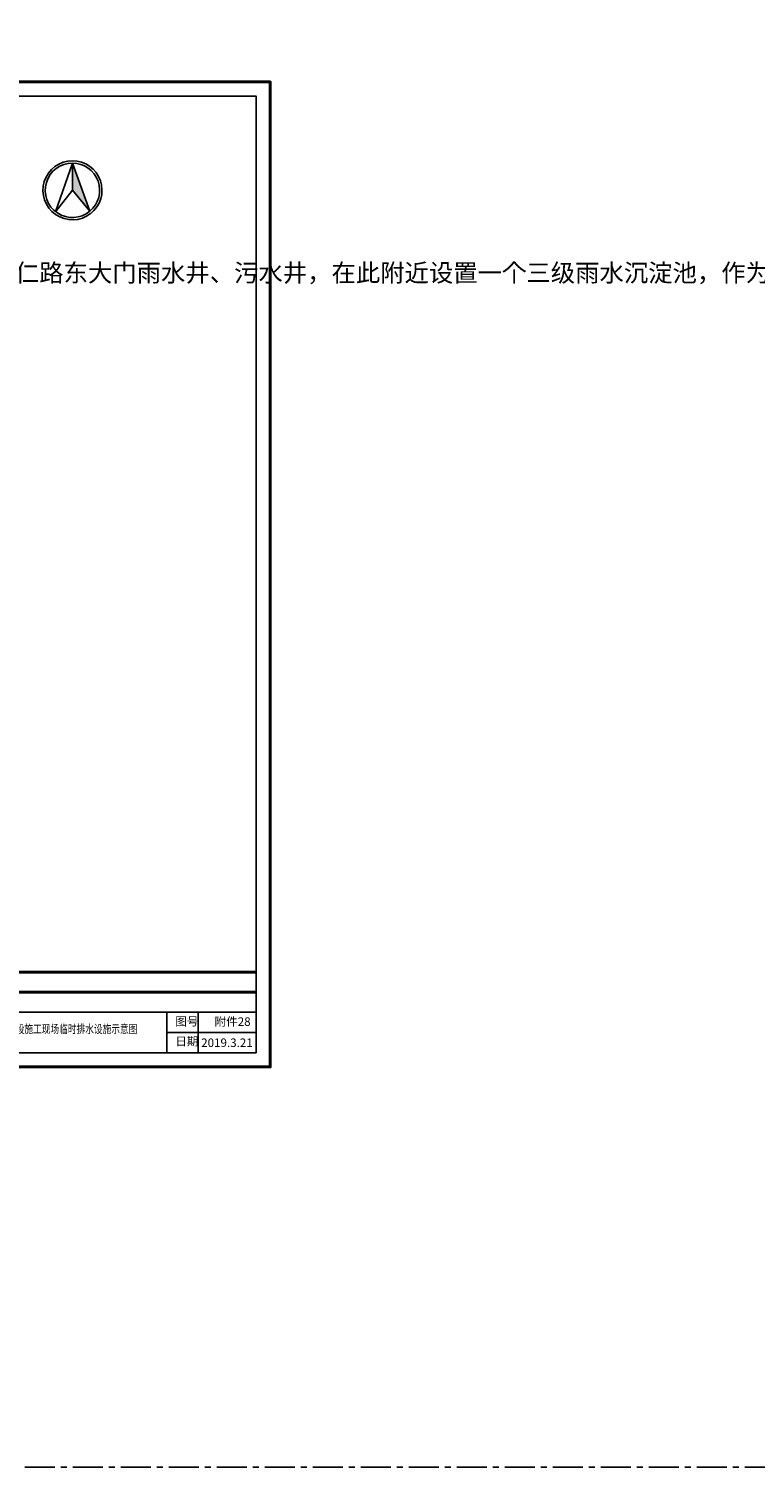
# Model space of a CAD drawing. Extents: x 72844660 to 150386322, y 83685770 to 169718748.
# Drawn here: x 73889991 to 74043781, y 84350071 to 84654570 of the extents above; entities that cross this region are included whole.
import ezdxf

# ---------------------------------------------------------------- set-up
doc = ezdxf.new("R2010")
doc.units = 0
doc.header["$LTSCALE"] = 200
doc.linetypes.add('CENTER', pattern=[50.8, 31.75, -6.35, 6.35, -6.35])
for name, color, linetype in [('0-Axis（二层支撑主轴线）', 7, 'CENTER'), ('DIM', 7, 'Continuous'), ('FRAME', 7, 'Continuous'), ('TQ', 7, 'Continuous')]:
    doc.layers.add(name, color=color, linetype=linetype)
doc.styles.add('GOA_01_thin_0.75', font='romans.shx', dxfattribs={"width": 0.75, "bigfont": 'hzdx.shx'})

msp = doc.modelspace()

# ---------------------------------------------------------------- hatches: boundary and pattern name
msp.add_hatch(color=256).paths.add_polyline_path([(73899235.092, 84626133.435), (73899235.092, 84620375.977), (73902908.583, 84615935.811)])

# ---------------------------------------------------------------- linework, layer by layer
for p, q in [((73899235.092, 84626133.435), (73895673.158, 84615845.771)), ((73899235.092, 84626133.435), (73902908.583, 84615935.811)), ((73899235.092, 84620372.972), (73899235.092, 84626133.435)), ((73899234.626, 84620375.413), (73895673.158, 84615845.771)), ((73899235.558, 84620375.413), (73902908.583, 84615935.811))]:
    msp.add_line(p, q)
for radius, start, end in [(6250.038, 90, 308.01227619), (6250.038, 307.68514733, 90), (5760.462, 90, 309.62108941), (5760.462, 309.62108941, 90)]:
    msp.add_arc((73899235.092, 84620372.972), radius, start, end)
at = {"layer": '0-Axis（二层支撑主轴线）', "color": 1}
msp.add_lwpolyline([(72897668.608, 85502305.658), (74474627.6, 85502305.658), (74474627.6, 84350070.584), (72897668.608, 84350070.584)], close=True, dxfattribs=at)
at = {"layer": 'DIM', "color": 0, "lineweight": 40}
for p, q in [((73868150.075, 84454881.338), (73938128.574, 84454881.338, 0)), ((73868150.075, 84450628.838), (73938128.574, 84450628.838, 0))]:
    msp.add_line(p, q, dxfattribs=at)
msp.add_lwpolyline([(73646288.574, 84643319.125), (73941128.574, 84643319.125), (73941128.574, 84434825.125), (73646288.574, 84434825.125)], close=True, dxfattribs=at)
at = {"layer": 'FRAME', "color": 245, "linetype": 'Continuous'}
msp.add_lwpolyline([(73649288.574, 84640319.125), (73938128.574, 84640319.125), (73938128.574, 84437825.125), (73649288.574, 84437825.125)], close=True, dxfattribs=at)
at = {"layer": 'TQ'}
for p, q in [((73893717.303, 84446376.338), (73868150.075, 84446376.338)), ((73893717.303, 84446376.338), (73917514.284, 84446376.338)), ((73938128.574, 84446376.338), (73917514.284, 84446376.338)), ((73919210.917, 84437825.125), (73919210.917, 84446376.338)), ((73925851.657, 84437825.125), (73925851.657, 84446376.338)), ((73938128.574, 84442123.838), (73919210.917, 84442123.838))]:
    msp.add_line(p, q, dxfattribs=at)

# ---------------------------------------------------------------- texts
at = {"insert": (73747807.981, 84604802.573), "char_height": 3780, "width": 105738.78118, "attachment_point": 1, "style": 'GOA_01_thin_0.75'}
msp.add_mtext('一、临时排水排污情况说明：市政管网部门在本工程的东侧崇仁路东大门雨水井、污水井，在此附近设置一个三级雨水沉淀池，作为本工程北区的排水设施；同时在大门口设有一个洗车槽，并设一个的3.5米*6米*1.8米（深）的三级沉淀池，作为洗车循环用水池。本工程胡南侧紫霞街南大门附近雨水井、污水井{\\fSimSun|b0|i0|c134|p2;，}在此附近设置一个三级雨水沉淀池，作为本工程北区的排水设施；基坑内依据现场实际情况设置的基底排水明沟和集水井以疏导基坑内明水。\\P1、{\\fSimSun|b0|i0|c134|p2;\\W0.7;\\C0;集水井中积水排入压顶梁边水沟，最后通过沉淀池后排入市政管网。\\P2、集水井按25米设置一个，尺寸按800*800*1000；\\P3、土方开挖过程中若发现水量较大，坑内增设集水坑若干个。}', dxfattribs=at)
at = {"layer": 'DIM', "color": 0, "lineweight": 40, "char_height": 1800, "attachment_point": 1}
for s, insert in [('{\\fNSimSun|b0|i0|c134|p49;\\W0.75;\\C256;挖土阶段施工现场临时排水设施示意图}', (73881681.213, 84443746.699, 0)), ('{\\fSimSun|b1|i0|c134|p2;图号}', (73921002.142, 84445359.065, 0)), ('{\\fSimSun|b1|i0|c134|p2;附件28}', (73929316.623, 84445300.457, 0)), ('{\\fSimSun|b1|i0|c134|p2;日期}', (73921002.142, 84441152.49, 0)), ('{\\fSimSun|b1|i0|c134|p2;2019.3.21}', (73926490.954, 84440831.66, 0))]:
    msp.add_mtext_dynamic_manual_height_columns(s, width=111410.47022, gutter_width=8791.863, heights=[0], dxfattribs=dict(at, insert=insert))

doc.saveas('drawing.dxf')
